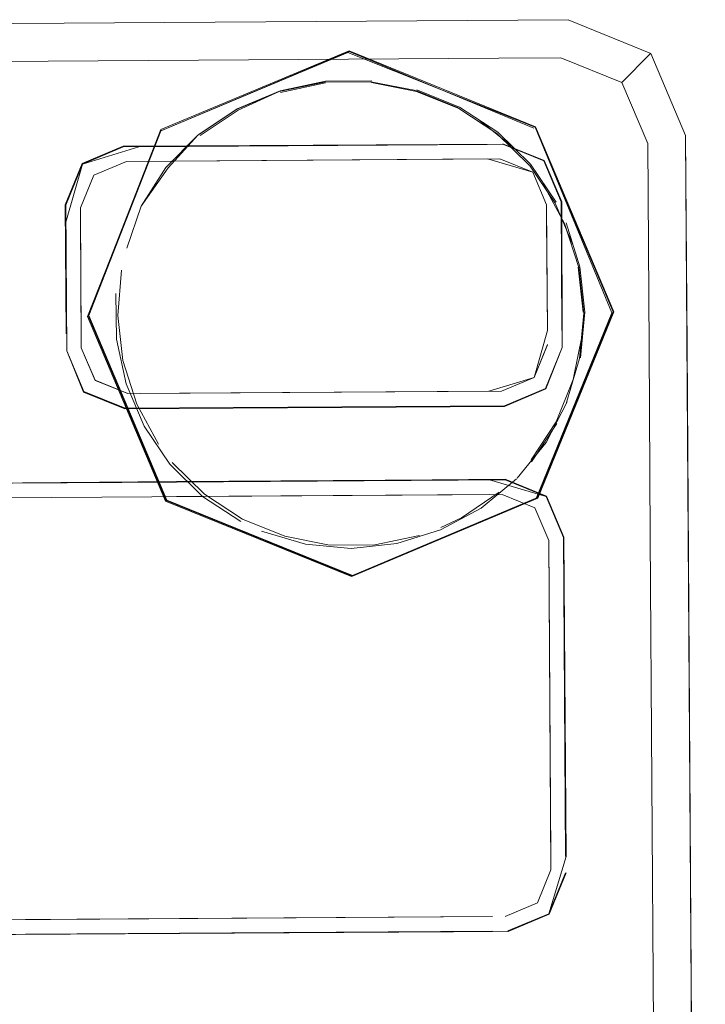
# Model space of a CAD drawing. Units: metres. Extents: x 8.1 to 18.4, y -9.8 to -0.9.
# Drawn here: x 8.8 to 8.8, y -8.7 to -8.7 of the extents above; entities that cross this region are included whole.
import ezdxf

# ---------------------------------------------------------------- set-up
doc = ezdxf.new("R2010")
doc.units = ezdxf.units.M
doc.header["$MEASUREMENT"] = 0

# ---------------------------------------------------------------- blocks, each defined once
blk = doc.blocks.new('23c900d6-7f08-4b16-af24-919904b20090')
at = {"color": 18, "lineweight": 9, "true_color": 0x000000}
blk.add_lwpolyline([(8.832663, -8.700907), (8.825745, -8.703795), (8.823072, -8.710624), (8.825947, -8.717429), (8.832792, -8.720212)], dxfattribs=at)
blk = doc.blocks.new('41637683-3977-4584-af20-03799f1ef1d7')
at = {"color": 18, "lineweight": 9, "true_color": 0x000000}
blk.add_lwpolyline([(8.832792, -8.720212), (8.839599, -8.717338), (8.842383, -8.710496), (8.839508, -8.703691), (8.832663, -8.700907)], dxfattribs=at)
blk = doc.blocks.new('37acdaa3-6ba2-4575-8940-c338901972b0')
at = {"color": 18, "lineweight": 9, "true_color": 0x000000}
for points in [[(8.825963, -8.717412), (8.823095, -8.710624), (8.825761, -8.703812), (8.823051, -8.710661), (8.825919, -8.717449)], [(8.839491, -8.703708), (8.84236, -8.710496), (8.839582, -8.717322), (8.832791, -8.720189), (8.825963, -8.717412)]]:
    blk.add_lwpolyline(points, dxfattribs=at)
blk = doc.blocks.new('d8c705a0-17fc-41c9-b381-324397799350')
at = {"color": 18, "lineweight": 9, "true_color": 0x000000}
for points in [[(8.824302, -8.708967), (8.82416, -8.710627), (8.824351, -8.712286)], [(8.824351, -8.712286), (8.824858, -8.713883), (8.825655, -8.715356)], [(8.827344, -8.7172), (8.826156, -8.716027)], [(8.828745, -8.718114), (8.827344, -8.7172)], [(8.830297, -8.718745), (8.828745, -8.718114)], [(8.833609, -8.719056), (8.831939, -8.719067), (8.830297, -8.718745)], [(8.833609, -8.719056), (8.835246, -8.718712)]]:
    blk.add_lwpolyline(points, dxfattribs=at)
blk = doc.blocks.new('00835ded-1956-4433-b42d-5ea31a67da21')
at = {"color": 18, "lineweight": 9, "true_color": 0x000000}
blk.add_line((8.836789, -8.71806), (8.836033, -8.718423), dxfattribs=at)
for points in [[(8.824494, -8.708155), (8.825019, -8.706605), (8.825929, -8.705196), (8.82711, -8.703999)], [(8.824494, -8.708155), (8.825019, -8.706605), (8.826012, -8.705206)]]:
    blk.add_lwpolyline(points, dxfattribs=at)
blk = doc.blocks.new('fc64080b-fd1a-44b7-ae03-a2fe9ec46bb2')
at = {"color": 18, "lineweight": 9, "true_color": 0x000000}
for points in [[(8.827185, -8.704018), (8.828585, -8.703084), (8.830092, -8.7024), (8.831759, -8.702051), (8.833455, -8.702038), (8.835116, -8.702362)], [(8.826012, -8.705206), (8.82711, -8.703999), (8.82852, -8.703058)], [(8.836789, -8.71806), (8.838178, -8.717128)]]:
    blk.add_lwpolyline(points, dxfattribs=at)
blk = doc.blocks.new('783232d2-878b-4f96-a787-3df4a36ecd41')
at = {"color": 18, "lineweight": 9, "true_color": 0x000000}
blk.add_lwpolyline([(8.841219, -8.711347), (8.840897, -8.712987), (8.840266, -8.714539), (8.839351, -8.715939)], dxfattribs=at)
blk = doc.blocks.new('9def20ba-a1c3-41fb-8b0b-f25b63ad8fa7')
at = {"color": 18, "lineweight": 9, "true_color": 0x000000}
blk.add_lwpolyline([(8.830145, -8.70243), (8.8318, -8.702084)], dxfattribs=at)
blk = doc.blocks.new('e1edae5b-707d-487d-a5da-f897a1fcbe10')
at = {"color": 18, "lineweight": 9, "true_color": 0x000000}
for points in [[(8.825919, -8.717449), (8.832747, -8.720226), (8.839538, -8.717359), (8.842315, -8.710533), (8.839491, -8.703708), (8.832619, -8.700968), (8.825717, -8.703849), (8.832663, -8.700931), (8.839447, -8.703745)], [(8.835133, -8.702392), (8.833484, -8.702071)]]:
    blk.add_lwpolyline(points, dxfattribs=at)
blk = doc.blocks.new('d359bd88-9b63-48f8-83ee-207ba1614dd8')
at = {"color": 18, "lineweight": 9, "true_color": 0x000000}
for points in [[(8.839279, -8.70511), (8.83809, -8.703937), (8.836688, -8.703023), (8.835133, -8.702392)], [(8.839292, -8.705099), (8.840232, -8.706497), (8.840888, -8.708051)], [(8.840575, -8.707254), (8.839779, -8.705781)], [(8.840575, -8.707254), (8.841102, -8.708867), (8.841284, -8.71054), (8.841124, -8.712214)], [(8.841076, -8.708851), (8.841257, -8.710512)]]:
    blk.add_lwpolyline(points, dxfattribs=at)
blk = doc.blocks.new('8c24df0e-1d7b-4473-bca6-44ce5e8134d0')
at = {"color": 18, "lineweight": 9, "true_color": 0x000000}
for points in [[(8.830127, -8.702371), (8.828555, -8.703029)], [(8.827144, -8.703971), (8.828555, -8.703029)], [(8.83884, -8.716606), (8.839894, -8.715295), (8.840676, -8.713801)], [(8.838188, -8.717199)]]:
    blk.add_lwpolyline(points, dxfattribs=at)
blk = doc.blocks.new('b5e589fe-f18c-482d-86cc-c56f551ee6cc')
at = {"color": 18, "lineweight": 9, "true_color": 0x000000}
for points in [[(8.830127, -8.702371), (8.831794, -8.702022), (8.83349, -8.702009)], [(8.841319, -8.710511), (8.841159, -8.712185)]]:
    blk.add_lwpolyline(points, dxfattribs=at)
blk = doc.blocks.new('839e6ca9-9c79-475b-94b5-2f1fda570a16')
at = {"color": 18, "lineweight": 9, "true_color": 0x000000}
for points in [[(8.836718, -8.702968), (8.835151, -8.702333)], [(8.839327, -8.70507), (8.83813, -8.703889), (8.836718, -8.702968)], [(8.839327, -8.70507), (8.840267, -8.706468)], [(8.841319, -8.710511), (8.841137, -8.708838), (8.840632, -8.707229)]]:
    blk.add_lwpolyline(points, dxfattribs=at)
blk = doc.blocks.new('593fa797-bdd6-4341-86b2-cf6ce5c691f7')
at = {"color": 18, "lineweight": 9, "true_color": 0x000000}
for points in [[(8.825133, -8.714697), (8.824473, -8.713143), (8.824119, -8.711496), (8.824094, -8.709816)], [(8.826074, -8.716095), (8.825133, -8.714697)], [(8.828683, -8.718197), (8.827272, -8.717276), (8.826074, -8.716095)]]:
    blk.add_lwpolyline(points, dxfattribs=at)
blk = doc.blocks.new('58c3cd27-ecc8-43cd-9028-821759fef02f')
at = {"color": 18, "lineweight": 9, "true_color": 0x000000}
for points in [[(8.831065, -8.719035), (8.829449, -8.718552)], [(8.834413, -8.719013), (8.83274, -8.719195), (8.831065, -8.719035)]]:
    blk.add_lwpolyline(points, dxfattribs=at)
blk = doc.blocks.new('fcc472df-f403-4425-9886-b5f7fe66eca8')
at = {"color": 18, "lineweight": 9, "true_color": 0x000000}
blk.add_lwpolyline([(8.837507, -8.717707), (8.836022, -8.718508), (8.834413, -8.719013)], dxfattribs=at)
blk = doc.blocks.new('c8181080-a050-411e-b2cb-e97d33d1c4f0')
at = {"color": 18, "lineweight": 9, "true_color": 0x000000}
blk.add_lwpolyline([(8.838805, -8.716635), (8.837507, -8.717707)], dxfattribs=at)
blk = doc.blocks.new('966a5593-685b-426c-b190-3eecd3520b44')
at = {"color": 18, "lineweight": 9, "true_color": 0x000000}
blk.add_lwpolyline([(8.840286, -8.714596), (8.839364, -8.716006)], dxfattribs=at)
blk = doc.blocks.new('f82b2cbf-3383-48a9-8ebb-c19fe7419f96')
at = {"color": 18, "lineweight": 9, "true_color": 0x000000}
blk.add_lwpolyline([(8.82852, -8.703058), (8.830092, -8.7024)], dxfattribs=at)
blk = doc.blocks.new('b3481861-ea56-41f0-b835-8411f6994116')
at = {"color": 18, "lineweight": 9, "true_color": 0x000000}
blk.add_lwpolyline([(8.841124, -8.712214), (8.840641, -8.71383)], dxfattribs=at)
blk = doc.blocks.new('c4c880f1-488d-408c-97ce-4ad8f6d5c262')
at = {"color": 18, "lineweight": 9, "true_color": 0x000000}
blk.add_lwpolyline([(8.835116, -8.702362), (8.836683, -8.702997)], dxfattribs=at)
blk = doc.blocks.new('4f7c24df-1db1-47a7-97c4-a9900f252075')
at = {"color": 18, "lineweight": 9, "true_color": 0x000000}
blk.add_lwpolyline([(8.837412, -8.703423), (8.838724, -8.704478)], dxfattribs=at)
blk = doc.blocks.new('f35810a5-4058-4b82-8a95-eaf8ef578f25')
at = {"color": 18, "lineweight": 9, "true_color": 0x000000}
blk.add_line((8.837929, -8.732719), (8.815087, -8.732871), dxfattribs=at)
for points in [[(8.837737, -8.704341), (8.824936, -8.704426), (8.837737, -8.704341)], [(8.824936, -8.704426)], [(8.840484, -8.711805), (8.84047, -8.706446), (8.839831, -8.704934), (8.83831, -8.704315)], [(8.82333, -8.713012), (8.822824, -8.711815), (8.82279, -8.706675), (8.82328, -8.705471), (8.824478, -8.704965)], [(8.83774, -8.704877), (8.839407, -8.705364)], [(8.839407, -8.705364), (8.839913, -8.706561), (8.839944, -8.711179)], [(8.839917, -8.707083), (8.839944, -8.711179), (8.839917, -8.707083)], [(8.822793, -8.707197), (8.822821, -8.711293), (8.822793, -8.707197)], [(8.839944, -8.711179), (8.839457, -8.712905), (8.838259, -8.713411)], [(8.822824, -8.711815), (8.82333, -8.713013), (8.824534, -8.713502)], [(8.83987, -8.713313), (8.840484, -8.711804), (8.83987, -8.713313), (8.83837, -8.713947), (8.824431, -8.714039), (8.822922, -8.713426)], [(8.838259, -8.713411), (8.824534, -8.713502), (8.82333, -8.713012)], [(8.837797, -8.713414), (8.824997, -8.713499)], [(8.839897, -8.717284), (8.838388, -8.716671), (8.826322, -8.716751), (8.814257, -8.716831), (8.812756, -8.717465), (8.812142, -8.718973)], [(8.837822, -8.716674), (8.839897, -8.717284), (8.840531, -8.718784), (8.840609, -8.730508), (8.840531, -8.718784), (8.839897, -8.717284)], [(8.839586, -8.73221), (8.840076, -8.731006), (8.839995, -8.718895), (8.839489, -8.717697), (8.838285, -8.717208), (8.814367, -8.717367), (8.813169, -8.717872), (8.812679, -8.719076)], [(8.812757, -8.730693), (8.812679, -8.719076), (8.813169, -8.717872), (8.814367, -8.717366), (8.838285, -8.717208), (8.839489, -8.717697), (8.839995, -8.718895), (8.840075, -8.731006), (8.839586, -8.73221)], [(8.839489, -8.717697), (8.839995, -8.718894), (8.840072, -8.730511)], [(8.839586, -8.73221), (8.838388, -8.732716), (8.839586, -8.73221), (8.840075, -8.731006)], [(8.839999, -8.732618), (8.838498, -8.733251), (8.839999, -8.732618), (8.840613, -8.73111)], [(8.839586, -8.73221), (8.838388, -8.732716)], [(8.814367, -8.733411), (8.812858, -8.732798), (8.814367, -8.733411), (8.838503, -8.733273), (8.840015, -8.732634)], [(8.826433, -8.733331), (8.837932, -8.733255), (8.81509, -8.733407), (8.826433, -8.733332)]]:
    blk.add_lwpolyline(points, dxfattribs=at)
for points in [[(8.824478, -8.704965), (8.838203, -8.704874), (8.824478, -8.704965), (8.82328, -8.705471), (8.82279, -8.706675), (8.82328, -8.705471)], [(8.839913, -8.706561), (8.839407, -8.705364), (8.838203, -8.704874), (8.839407, -8.705363)], [(8.839947, -8.711702), (8.839457, -8.712905), (8.83826, -8.713411), (8.839457, -8.712905), (8.839947, -8.711701)], [(8.826429, -8.732795), (8.815087, -8.732871), (8.837929, -8.732719)]]:
    blk.add_lwpolyline(points, close=True, dxfattribs=at)
blk = doc.blocks.new('0b04772f-1871-409d-96a1-855c11b2b10b')
at = {"color": 18, "lineweight": 9, "true_color": 0x000000}
blk.add_line((8.824478, -8.704965), (8.83774, -8.704877), dxfattribs=at)
for points in [[(8.839815, -8.704951), (8.838306, -8.704337), (8.824363, -8.704408), (8.822867, -8.705063), (8.822253, -8.706572), (8.822288, -8.711926)], [(8.839815, -8.704951), (8.840449, -8.706451), (8.84048, -8.711176), (8.840449, -8.70645), (8.839815, -8.70495), (8.838306, -8.704337)], [(8.839871, -8.713313), (8.83837, -8.713946), (8.824431, -8.714039), (8.822922, -8.713425), (8.822288, -8.711926)], [(8.840552, -8.71878), (8.839913, -8.717268), (8.838392, -8.716649), (8.826322, -8.716751), (8.814978, -8.716805)], [(8.81498, -8.716826), (8.826322, -8.716729), (8.837824, -8.716653)], [(8.840552, -8.71878), (8.84063, -8.730512), (8.839999, -8.732618)]]:
    blk.add_lwpolyline(points, dxfattribs=at)
blk = doc.blocks.new('fd718a18-36df-49fa-a717-6f2a13fb25a5')
at = {"color": 18, "lineweight": 9, "true_color": 0x000000}
blk.add_line((8.838498, -8.733251), (8.839999, -8.732618), dxfattribs=at)
for points in [[(8.824936, -8.704426), (8.822867, -8.705063), (8.824367, -8.704429), (8.838306, -8.704337), (8.839815, -8.704951)], [(8.822867, -8.705063), (8.822253, -8.706572)], [(8.822284, -8.711296), (8.822257, -8.7072), (8.822288, -8.711926)], [(8.83987, -8.713313), (8.840484, -8.711805), (8.839871, -8.713313), (8.83837, -8.713947)], [(8.840484, -8.711805)], [(8.826322, -8.716751), (8.838388, -8.716671), (8.839897, -8.717284), (8.838388, -8.716671)], [(8.81509, -8.733407), (8.826433, -8.733332), (8.81509, -8.733407)]]:
    blk.add_lwpolyline(points, dxfattribs=at)
blk = doc.blocks.new('26f938f8-7abd-4796-9d97-ac6213567642')
at = {"color": 18, "lineweight": 9, "true_color": 0x000000}
blk.add_line((8.824478, -8.704965), (8.82328, -8.705471), dxfattribs=at)
for points in [[(8.837797, -8.713414), (8.839457, -8.712905)], [(8.824534, -8.713502), (8.82333, -8.713012), (8.824534, -8.713502)], [(8.824997, -8.713499), (8.837797, -8.713414), (8.824534, -8.713502)], [(8.839489, -8.717697), (8.838285, -8.717207), (8.839489, -8.717697)], [(8.840076, -8.731006), (8.839586, -8.73221), (8.840075, -8.731006)], [(8.837929, -8.732719), (8.81447, -8.732874), (8.813266, -8.732385)], [(8.813266, -8.732385), (8.81447, -8.732875), (8.837929, -8.732719)], [(8.838388, -8.732716), (8.839586, -8.73221), (8.838388, -8.732716)]]:
    blk.add_lwpolyline(points, dxfattribs=at)
blk = doc.blocks.new('f36a6936-3059-4120-b11a-2489361659bd')
at = {"color": 18, "lineweight": 9, "true_color": 0x000000}
blk.add_line((8.838388, -8.716671), (8.826322, -8.716751), dxfattribs=at)
blk.add_lwpolyline([(8.840449, -8.70645), (8.839815, -8.70495), (8.838306, -8.704337), (8.824936, -8.704426)], dxfattribs=at)
blk = doc.blocks.new('f577920f-a0e0-49b5-90e6-33cd4a3f141e')
at = {"color": 18, "lineweight": 9, "true_color": 0x000000}
for p, q in [((8.803553, -8.701398), (8.838156, -8.701169)), ((8.84368, -8.711788), (8.843726, -8.718759)), ((8.843726, -8.718759), (8.843854, -8.738064))]:
    blk.add_line(p, q, dxfattribs=at)
for points in [[(8.843724, -8.701016), (8.842685, -8.702069), (8.84363, -8.704306), (8.84368, -8.711788)], [(8.838156, -8.701169), (8.840434, -8.701154), (8.842685, -8.702069)], [(8.840484, -8.711804), (8.839887, -8.713329), (8.838374, -8.713968), (8.824427, -8.71406), (8.822906, -8.713442), (8.822288, -8.711925), (8.822906, -8.713442)], [(8.840015, -8.732634), (8.840634, -8.731114)]]:
    blk.add_lwpolyline(points, dxfattribs=at)
blk.add_lwpolyline([(8.822257, -8.7072), (8.822867, -8.705063), (8.824363, -8.704408), (8.82285, -8.705047), (8.822231, -8.706567), (8.822263, -8.7113)], close=True, dxfattribs=at)
blk = doc.blocks.new('679a271c-7f88-426c-8504-337b11f73ccf')
at = {"color": 18, "lineweight": 9, "true_color": 0x000000}
for p, q in [((8.845203, -8.731083), (8.845074, -8.711778)), ((8.845354, -8.753852), (8.845203, -8.731083))]:
    blk.add_line(p, q, dxfattribs=at)
for points in [[(8.840703, -8.699757), (8.549934, -8.701688), (8.546909, -8.702966), (8.545671, -8.706007), (8.545689, -8.708762)], [(8.549934, -8.701688), (8.840703, -8.699757), (8.843745, -8.700995)], [(8.845074, -8.711778), (8.845023, -8.704019), (8.843745, -8.700995), (8.840703, -8.699757)], [(8.843745, -8.700995), (8.845023, -8.704019), (8.845746, -8.812803)]]:
    blk.add_lwpolyline(points, dxfattribs=at)
blk = doc.blocks.new('39b67a36-171f-4741-886e-f613974970a6')
at = {"color": 18, "lineweight": 9, "true_color": 0x000000}
blk.add_line((8.826326, -8.717287), (8.837826, -8.71721), dxfattribs=at)
blk = doc.blocks.new('7c6c4f30-0c2c-4675-945d-13c133239efb')
at = {"color": 18, "lineweight": 9, "true_color": 0x000000}
for points in [[(8.822824, -8.711815), (8.82333, -8.713012), (8.824534, -8.713502), (8.837797, -8.713414)], [(8.839489, -8.717697), (8.838285, -8.717207), (8.814367, -8.717366)]]:
    blk.add_lwpolyline(points, dxfattribs=at)
blk = doc.blocks.new('97693370-5dba-4d55-a256-034683231b7a')
for name in ['c4c880f1-488d-408c-97ce-4ad8f6d5c262', '679a271c-7f88-426c-8504-337b11f73ccf', '26f938f8-7abd-4796-9d97-ac6213567642', 'fd718a18-36df-49fa-a717-6f2a13fb25a5', 'f577920f-a0e0-49b5-90e6-33cd4a3f141e', '41637683-3977-4584-af20-03799f1ef1d7', 'e1edae5b-707d-487d-a5da-f897a1fcbe10', '23c900d6-7f08-4b16-af24-919904b20090', 'fc64080b-fd1a-44b7-ae03-a2fe9ec46bb2', 'b5e589fe-f18c-482d-86cc-c56f551ee6cc', '9def20ba-a1c3-41fb-8b0b-f25b63ad8fa7', '839e6ca9-9c79-475b-94b5-2f1fda570a16', '8c24df0e-1d7b-4473-bca6-44ce5e8134d0', 'd359bd88-9b63-48f8-83ee-207ba1614dd8', 'f82b2cbf-3383-48a9-8ebb-c19fe7419f96', '37acdaa3-6ba2-4575-8940-c338901972b0', '4f7c24df-1db1-47a7-97c4-a9900f252075', '00835ded-1956-4433-b42d-5ea31a67da21', 'f35810a5-4058-4b82-8a95-eaf8ef578f25', '0b04772f-1871-409d-96a1-855c11b2b10b', 'f36a6936-3059-4120-b11a-2489361659bd', 'd8c705a0-17fc-41c9-b381-324397799350', '39b67a36-171f-4741-886e-f613974970a6', '593fa797-bdd6-4341-86b2-cf6ce5c691f7', '783232d2-878b-4f96-a787-3df4a36ecd41', '7c6c4f30-0c2c-4675-945d-13c133239efb', 'b3481861-ea56-41f0-b835-8411f6994116', '966a5593-685b-426c-b190-3eecd3520b44', 'c8181080-a050-411e-b2cb-e97d33d1c4f0', 'fcc472df-f403-4425-9886-b5f7fe66eca8', '58c3cd27-ecc8-43cd-9028-821759fef02f']:
    blk.add_blockref(name, (0, 0))

msp = doc.modelspace()

# ---------------------------------------------------------------- block references
msp.add_blockref('97693370-5dba-4d55-a256-034683231b7a', (0, 0))

doc.saveas('drawing.dxf')
